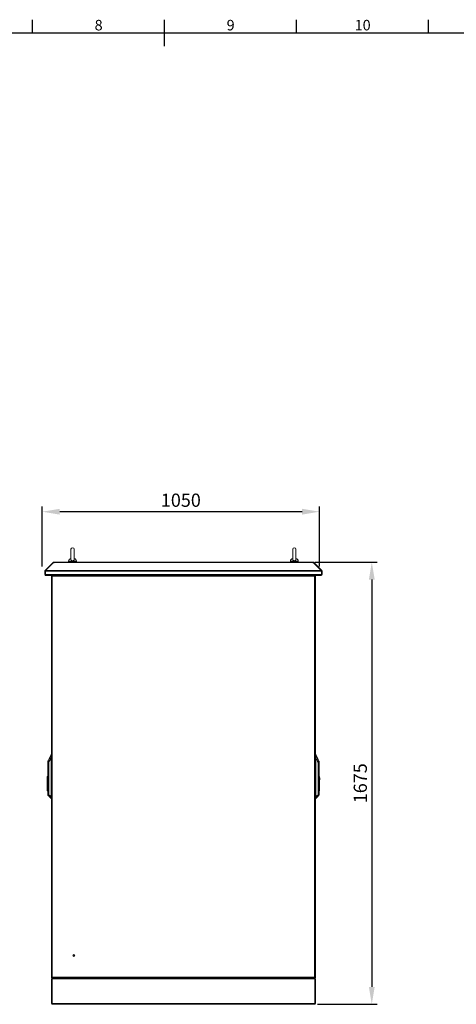
# Model space of a CAD drawing. Units: millimetres. Extents: x 63 to 8605, y 73 to 6119.
# Drawn here: x 3856 to 5510, y 2240 to 5970 of the extents above; entities that cross this region are included whole.
import ezdxf
from ezdxf.enums import TextEntityAlignment as Align

# ---------------------------------------------------------------- set-up
doc = ezdxf.new("R2010")
doc.units = ezdxf.units.MM
doc.header["$LTSCALE"] = 5
doc.header["$PDSIZE"] = -1
doc.linetypes.add('SLD-Solid', pattern=[0])
doc.layers.add('Dimensions', color=7, linetype='Continuous')
doc.layers.add('Title Block', color=7, linetype='Continuous')
doc.styles.add('ISO Proportional', font='ARIALN.TTF', dxfattribs={"width": 0.8})
doc.styles.get("Standard").update_dxf_attribs({"font": 'romans.shx', "width": 0.8})
doc.dimstyles.new('SLDDIMSTYLE2', dxfattribs={"dimscale": 10, "dimtxt": 2.5, "dimasz": 3.302, "dimexe": 1, "dimexo": 1, "dimgap": 0.926042, "dimtad": 1, "dimdec": 0, "dimrnd": 1e-09, "dimzin": 12, "dimdsep": 46, "dimtxsty": 'Standard', "dimcen": 2, "dimadec": 0, "dimazin": 3, "dimtfac": 1, "dimtdec": 0, "dimtmove": 0, "dimatfit": 0, "dimfxl": 1, "dimfrac": 2, "dimtolj": 1, "dimtzin": 12, "dimarcsym": 0})

# ---------------------------------------------------------------- blocks, each defined once
blk = doc.blocks.new('ISO A1 title block')
at = {"layer": 'Title Block'}
for p, q in [((370, 574), (370, 579)), ((420, 569), (420, 579)), ((470, 574), (470, 579)), ((520, 574), (520, 579)), ((820, 574), (20, 574))]:
    blk.add_line(p, q, dxfattribs=at)
at = {"layer": 'Title Block', "style": 'ISO Proportional'}
for s, p in [('8', (395, 576.5)), ('9', (445, 576.5)), ('10', (495, 576.5))]:
    blk.add_text(s, height=4, dxfattribs=at).set_placement(p, align=Align.MIDDLE)
at = {"layer": 'Title Block', "style": 'ISO Proportional', "flags": 8}
for tag, p in [('FILENAME', (747, 43)), ('DATE', (772, 43)), ('SCALE', (802, 43)), ('EDITION', (787, 23)), ('SHEET', (802, 23))]:
    blk.add_attdef(tag, text='', height=2.5, dxfattribs=at).set_placement(p, align=Align.MIDDLE_LEFT)
blk.add_attdef('DRAWING_NUMBER', text='', height=3, dxfattribs=at).set_placement((755, 25), align=Align.MIDDLE)
blk = doc.blocks.new('*D7')
at = {"layer": 'Defpoints', "color": 0, "transparency": 16777216}
for p in [(3941.5, 4105.8), (3941.5, 3878.7), (4991.5, 3878.7)]:
    blk.add_point(p, dxfattribs=at)
at = {"layer": 'Dimensions', "color": 0, "lineweight": -2, "transparency": 16777216}
for p, q in [((3941.5, 3898.7), (3941.5, 4125.8)), ((4925.5, 4105.8), (4007.6, 4105.8)), ((4991.5, 3898.7), (4991.5, 4125.8))]:
    blk.add_line(p, q, dxfattribs=at)
at = {"layer": 'Dimensions', "color": 0, "transparency": 16777216}
for points in [[(4007.6, 4116.8), (4007.6, 4094.8), (3941.5, 4105.8)], [(4925.5, 4116.8), (4925.5, 4094.8), (4991.5, 4105.8)]]:
    blk.add_solid(points, dxfattribs=at)
at = {"layer": 'Dimensions', "color": 0, "transparency": 16777216, "insert": (4466.5, 4149.3), "char_height": 50, "attachment_point": 5}
blk.add_mtext('\\A1;1050', dxfattribs=at)
blk = doc.blocks.new('*D8')
at = {"layer": 'Defpoints', "color": 0, "transparency": 16777216}
for p in [(4954.4, 3914.7), (4963.9, 2239.7), (5189.7, 2239.7)]:
    blk.add_point(p, dxfattribs=at)
at = {"layer": 'Dimensions', "color": 0, "lineweight": -2, "transparency": 16777216}
for p, q in [((4974.4, 3914.7), (5209.7, 3914.7)), ((5189.7, 3848.7), (5189.7, 2305.8)), ((4983.9, 2239.7), (5209.7, 2239.7))]:
    blk.add_line(p, q, dxfattribs=at)
at = {"layer": 'Dimensions', "color": 0, "transparency": 16777216}
for points in [[(5178.7, 3848.7), (5200.7, 3848.7), (5189.7, 3914.7)], [(5178.7, 2305.8), (5200.7, 2305.8), (5189.7, 2239.7)]]:
    blk.add_solid(points, dxfattribs=at)
at = {"layer": 'Dimensions', "color": 0, "transparency": 16777216, "insert": (5146.2, 3077.2), "char_height": 50, "attachment_point": 5, "rotation": 90}
blk.add_mtext('\\A1;1675', dxfattribs=at)

msp = doc.modelspace()

# ---------------------------------------------------------------- linework, layer by layer
at = {"color": 7, "linetype": 'SLD-Solid', "lineweight": 18}
for p, q in [((4050.3, 3963.4), (4050.3, 3924.5)), ((4062.3, 3924.5), (4062.3, 3963.4)), ((4890.3, 3963.4), (4890.3, 3924.5)), ((4902.3, 3924.5), (4902.3, 3963.4)), ((4041.3, 3918.1), (4041.3, 3914.4)), ((4071.3, 3914.4), (4071.3, 3918.1)), ((4881.3, 3918.1), (4881.3, 3914.4)), ((4911.3, 3914.4), (4911.3, 3918.1)), ((3953.8, 3880.6), (3951.3, 3880.6)), ((3951.3, 3880.6), (3951.3, 3867.5)), ((3981.3, 3911.9), (3952.2, 3882.8)), ((3953.9, 3881.1), (3952.2, 3882.8)), ((3953.8, 3880.6), (3953.8, 3867.5)), ((3953.9, 3880.6), (4998.8, 3880.6)), ((3953.9, 3867.5), (3953.9, 3880.6)), ((3983.2, 3911.9), (3954.1, 3882.8)), ((3954.1, 3882.8), (4998.6, 3882.8)), ((3982, 3912.6), (3981.3, 3911.9)), ((3982.2, 3910.9), (3981.3, 3911.9)), ((3982.9, 3913.5), (3982, 3912.6)), ((3983.2, 3911.9), (3986.4, 3911.9)), ((3985.1, 3911.9), (3985.1, 3914.4)), ((3985.1, 3914.4), (3986.4, 3914.4)), ((3985.1, 3911.9), (3986.4, 3911.9)), ((4966.3, 3914.4), (3986.4, 3914.4)), ((3986.4, 3914.4), (3986.4, 3913.5)), ((3986.4, 3913.5), (3986.4, 3912.6)), ((3986.4, 3913.5), (4966.3, 3913.5)), ((3986.4, 3911.9), (3986.4, 3912.6)), ((4966.3, 3913.5), (4966.3, 3914.4)), ((4966.3, 3914.4), (4967.5, 3914.4)), ((4966.3, 3913.5), (4966.3, 3912.6)), ((4966.3, 3912.6), (4966.3, 3911.9)), ((4966.3, 3911.9), (4969.5, 3911.9)), ((4966.3, 3911.9), (4967.5, 3911.9)), ((4967.5, 3911.9), (4967.5, 3914.4)), ((4969.5, 3911.9), (4998.6, 3882.8)), ((4969.7, 3913.5), (4970.6, 3912.6)), ((4970.4, 3910.9), (4971.3, 3911.9)), ((4971.3, 3911.9), (4970.6, 3912.6)), ((4971.3, 3911.9), (5000.4, 3882.8)), ((4998.7, 3881.1), (5000.4, 3882.8)), ((4998.8, 3880.6), (4998.8, 3867.5)), ((4998.8, 3880.6), (5001.3, 3880.6)), ((4998.8, 3867.5), (4998.8, 3880.6)), ((5001.3, 3867.5), (5001.3, 3880.6)), ((3953.8, 3867.5), (3951.3, 3867.5)), ((3953.9, 3867.5), (4998.8, 3867.5)), ((3954.4, 3864.4), (3954.4, 3865.6)), ((3954.4, 3864.4), (3955.1, 3864.4)), ((3955.1, 3864.4), (4997.5, 3864.4)), ((3976.3, 3861.3), (3976.6, 3862.6)), ((3976.5, 3861.9), (3976.3, 3861.5)), ((3976.3, 3861.5), (3976.3, 2342.7)), ((3979.4, 3861.9), (3976.5, 3861.9)), ((3978.1, 3861.9), (3976.6, 3862.6)), ((3979.4, 2342.2), (3979.4, 3861.9)), ((3979.4, 3861.9), (4973.2, 3861.9)), ((3986.3, 3861.9), (3986.3, 3864.4)), ((3991.3, 3861.9), (3986.3, 3861.9)), ((3991.3, 3861.9), (3991.3, 3864.4)), ((4163.8, 3864.4), (4163.8, 3861.9)), ((4168.8, 3861.9), (4163.8, 3861.9)), ((4168.8, 3861.9), (4168.8, 3864.4)), ((4368.8, 3864.4), (4368.8, 3861.9)), ((4373.8, 3861.9), (4368.8, 3861.9)), ((4373.8, 3861.9), (4373.8, 3864.4)), ((4573.8, 3864.4), (4573.8, 3861.9)), ((4578.8, 3861.9), (4573.8, 3861.9)), ((4578.8, 3861.9), (4578.8, 3864.4)), ((4778.8, 3864.4), (4778.8, 3861.9)), ((4783.8, 3861.9), (4778.8, 3861.9)), ((4783.8, 3861.9), (4783.8, 3864.4)), ((4961.3, 3864.4), (4961.3, 3861.9)), ((4966.3, 3861.9), (4961.3, 3861.9)), ((4966.3, 3861.9), (4966.3, 3864.4)), ((4973.2, 3861.9), (4973.2, 2342.2)), ((4976.2, 3861.9), (4973.2, 3861.9)), ((4974.5, 3861.9), (4976.1, 3862.6)), ((4976.1, 3862.6), (4976.3, 3861.3)), ((4976.3, 3861.5), (4976.2, 3861.9)), ((4976.3, 3861.5), (4976.3, 2342.7)), ((4997.5, 3864.4), (4998.2, 3864.4)), ((4998.2, 3864.4), (4998.2, 3865.6)), ((4998.8, 3867.5), (5001.3, 3867.5)), ((3975, 3186.5), (3966.2, 3167.6)), ((3975, 3186.5), (3975, 3184.7)), ((3975, 3174), (3975, 3026.1)), ((3975.5, 3177.3), (3975.2, 3177.4)), ((3975.3, 3026.1), (3975.3, 3174)), ((3975.5, 3185), (3975.4, 3184.2)), ((3976.3, 3186.8), (3975.5, 3186.8)), ((3975.5, 3186.8), (3975.5, 3185)), ((4977.2, 3186.8), (4976.3, 3186.8)), ((4977.1, 3177.3), (4977.4, 3177.4)), ((4977.2, 3185), (4977.2, 3186.8)), ((4977.3, 3184.2), (4977.2, 3185)), ((4977.4, 3174), (4977.4, 3026.1)), ((4977.6, 3026.1), (4977.6, 3174)), ((4986.5, 3167.6), (4977.7, 3186.5)), ((4977.7, 3184.7), (4977.7, 3186.5)), ((3962.7, 3160.5), (3962.7, 3152.8)), ((3962.7, 3152.7), (3962.8, 3152.8)), ((3962.8, 3152.8), (3962.7, 3152.8)), ((3962.7, 3152.8), (3962.7, 3152.7)), ((3962.7, 3152.7), (3962.7, 3143.6)), ((3962.7, 3143.6), (3962.7, 3100.1)), ((3963, 3041.7), (3963, 3143.6)), ((3963.1, 3152.9), (3963.1, 3161.2)), ((3964.3, 3135.3), (3964.5, 3123.3)), ((3964.8, 3123.3), (3964.6, 3135.3)), ((3966.1, 3165.5), (3966.1, 3167.3)), ((3966.1, 3156), (3966.1, 3165.5)), ((3966.1, 3033.5), (3966.1, 3156)), ((3966.1, 3156), (3966.4, 3156)), ((3966.4, 3156), (3966.4, 3033.5)), ((4986.3, 3033.5), (4986.3, 3156)), ((4986.3, 3156), (4986.5, 3156)), ((4986.5, 3165.7), (4986.5, 3167.6)), ((4986.5, 3165.5), (4986.5, 3156)), ((4986.5, 3156), (4986.5, 3033.5)), ((4988, 3135.3), (4987.8, 3123.3)), ((4988.2, 3123.3), (4988.4, 3135.3)), ((4989.6, 3161.2), (4989.6, 3152.9)), ((4989.6, 3143.6), (4989.6, 3041.7)), ((4989.9, 3152.8), (4989.9, 3160.5)), ((4989.9, 3152.8), (4989.9, 3152.7)), ((4989.9, 3152.8), (4989.9, 3152.8)), ((4989.9, 3152.7), (4989.9, 3152.8)), ((4989.9, 3143.6), (4989.9, 3152.7)), ((4989.9, 3041.7), (4989.9, 3143.6)), ((3959.9, 3098.2), (3960.7, 3098.2)), ((3959.9, 3098.2), (3959.9, 3090.2)), ((3960.7, 3102.6), (3962.7, 3102.6)), ((3960.7, 3102.6), (3960.7, 3100.1)), ((3960.7, 3100.1), (3962.7, 3100.1)), ((3960.7, 3065.1), (3960.7, 3100.1)), ((3962.7, 3065.1), (3962.7, 3100.1)), ((3964.9, 3123.3), (3964.5, 3123.3)), ((3964.5, 3123.3), (3964.5, 3041.7)), ((3964.9, 3123.3), (3964.8, 3123.3)), ((3964.9, 3041.7), (3964.9, 3123.3)), ((4987.8, 3123.3), (4987.8, 3123.3)), ((4988.2, 3123.3), (4987.8, 3123.3)), ((4987.8, 3123.3), (4987.8, 3041.7)), ((4988.2, 3041.7), (4988.2, 3123.3)), ((4991.9, 3102.6), (4989.9, 3102.6)), ((4991.9, 3086.5), (4991.9, 3102.6)), ((4992.7, 3098.2), (4991.9, 3098.2)), ((4992.7, 3090.2), (4992.7, 3098.2)), ((3959.9, 3090.2), (3960.7, 3090.2)), ((3962.7, 3065.1), (3960.7, 3065.1)), ((3960.7, 3065.1), (3960.7, 3049)), ((3962.7, 3049), (3962.7, 3065.1)), ((4989.9, 3086.5), (4991.9, 3086.5)), ((4992.7, 3090.2), (4991.9, 3090.2)), ((4991.9, 3086.5), (4991.9, 3051.4)), ((3960.7, 3049), (3962.7, 3049)), ((3962.7, 3049), (3962.7, 3041.7)), ((3963, 3041.7), (3962.7, 3041.7)), ((3962.7, 3041.7), (3962.7, 3032.7)), ((3964.5, 3041.7), (3963, 3041.7)), ((3963, 3032), (3964.5, 3030.6)), ((3964.8, 3041.7), (3964.5, 3041.7)), ((3964.9, 3041.7), (3964.8, 3041.7)), ((3964.8, 3030.4), (3964.9, 3030.4)), ((3964.8, 3030.4), (3964.8, 3030.4)), ((3964.9, 3030.4), (3966.1, 3030.5)), ((3966.4, 3033.5), (3966.1, 3033.5)), ((3966.1, 3029.6), (3966.1, 3033.5)), ((3966.1, 3028), (3966.1, 3029.6)), ((3966.3, 3029.3), (3966.3, 3027.7)), ((3966.3, 3027.7), (3975, 3019)), ((3975, 3026.1), (3975, 3026.1)), ((3975.3, 3026.1), (3975, 3026.1)), ((3975.3, 3026.1), (3975.3, 3026.1)), ((3975.3, 3021.8), (3975.3, 3021.4)), ((3975.3, 3021.4), (3975.3, 3018.8)), ((4977.3, 3021.4), (4977.4, 3021.8)), ((4977.3, 3018.8), (4977.3, 3021.4)), ((4977.4, 3026.1), (4977.4, 3026.1)), ((4977.4, 3026.1), (4977.6, 3026.1)), ((4977.6, 3026.1), (4977.6, 3026.1)), ((4977.7, 3019), (4986.4, 3027.7)), ((4986.3, 3033.5), (4986.5, 3033.5)), ((4986.4, 3027.7), (4986.4, 3029.3)), ((4986.5, 3033.5), (4986.5, 3029.6)), ((4986.5, 3030.5), (4987.8, 3030.4)), ((4986.5, 3029.6), (4986.5, 3028)), ((4987.8, 3041.7), (4988.2, 3041.7)), ((4987.8, 3041.7), (4987.8, 3041.7)), ((4987.8, 3030.4), (4987.8, 3030.4)), ((4987.8, 3030.4), (4987.8, 3030.4)), ((4989.6, 3041.7), (4988.2, 3041.7)), ((4988.2, 3030.6), (4989.6, 3032)), ((4989.6, 3041.7), (4989.9, 3041.7)), ((4991.9, 3051.4), (4989.9, 3051.4)), ((4989.9, 3049), (4991.9, 3049)), ((4989.9, 3032.7), (4989.9, 3041.7)), ((4991.9, 3049), (4991.9, 3051.4)), ((3976.3, 3018.8), (3975.3, 3018.8)), ((4976.3, 3018.8), (4977.3, 3018.8)), ((3976.6, 2341.5), (3976.3, 2342.8)), ((3976.3, 2342.7), (3976.5, 2342.2)), ((3976.3, 2242.8), (3976.3, 2336.6)), ((3978.8, 2336.6), (3976.3, 2336.6)), ((3976.5, 2342.2), (3979.4, 2342.2)), ((3978.1, 2342.2), (3976.6, 2341.5)), ((3978.8, 2336.6), (3978.8, 2242.8)), ((3979.1, 2242.8), (3979.1, 2336.6)), ((3979.1, 2336.6), (4026.6, 2336.6)), ((3979.4, 2342.2), (3979.4, 2339.7)), ((3979.4, 2342.2), (4973.2, 2342.2)), ((3979.4, 2337.2), (3979.4, 2339.7)), ((4026.3, 2339.7), (3979.4, 2339.7)), ((4026.3, 2337.2), (3979.4, 2337.2)), ((3986.3, 2342.2), (3986.3, 2339.7)), ((3986.3, 2342.2), (3991.3, 2342.2)), ((3986.3, 2339.7), (3991.3, 2339.7)), ((3991.3, 2339.7), (3991.3, 2342.2)), ((4011, 2336.6), (4011, 2337.2)), ((4013.7, 2336.6), (4013.7, 2337.2)), ((4019, 2336.6), (4019, 2337.2)), ((4021.6, 2336.6), (4021.6, 2337.2)), ((4026.3, 2339.7), (4163.8, 2339.7)), ((4026.3, 2337.2), (4026.3, 2339.7)), ((4026.6, 2336.6), (4026.6, 2339.7)), ((4026.6, 2336.6), (4926.1, 2336.6)), ((4163.8, 2342.2), (4163.8, 2339.7)), ((4163.8, 2342.2), (4168.8, 2342.2)), ((4163.8, 2339.7), (4168.8, 2339.7)), ((4168.8, 2339.7), (4168.8, 2342.2)), ((4168.8, 2339.7), (4368.8, 2339.7)), ((4368.8, 2342.2), (4368.8, 2339.7)), ((4368.8, 2342.2), (4373.8, 2342.2)), ((4368.8, 2339.7), (4373.8, 2339.7)), ((4373.8, 2339.7), (4373.8, 2342.2)), ((4373.8, 2339.7), (4573.8, 2339.7)), ((4573.8, 2342.2), (4573.8, 2339.7)), ((4573.8, 2342.2), (4578.8, 2342.2)), ((4573.8, 2339.7), (4578.8, 2339.7)), ((4578.8, 2339.7), (4578.8, 2342.2)), ((4578.8, 2339.7), (4778.8, 2339.7)), ((4778.8, 2342.2), (4778.8, 2339.7)), ((4778.8, 2342.2), (4783.8, 2342.2)), ((4778.8, 2339.7), (4783.8, 2339.7)), ((4783.8, 2339.7), (4783.8, 2342.2)), ((4783.8, 2339.7), (4926.3, 2339.7)), ((4926.1, 2336.6), (4926.1, 2339.7)), ((4926.1, 2336.6), (4973.6, 2336.6)), ((4926.3, 2337.2), (4926.3, 2339.7)), ((4973.2, 2339.7), (4926.3, 2339.7)), ((4973.2, 2337.2), (4926.3, 2337.2)), ((4931, 2336.6), (4931, 2337.2)), ((4933.7, 2336.6), (4933.7, 2337.2)), ((4939, 2336.6), (4939, 2337.2)), ((4941.6, 2336.6), (4941.6, 2337.2)), ((4961.3, 2342.2), (4961.3, 2339.7)), ((4961.3, 2342.2), (4966.3, 2342.2)), ((4961.3, 2339.7), (4966.3, 2339.7)), ((4966.3, 2339.7), (4966.3, 2342.2)), ((4973.2, 2342.2), (4976.2, 2342.2)), ((4973.2, 2337.2), (4973.2, 2339.7)), ((4973.6, 2336.6), (4973.6, 2242.8)), ((4973.8, 2336.6), (4976.3, 2336.6)), ((4973.8, 2242.8), (4973.8, 2336.6)), ((4974.5, 2342.2), (4976.1, 2341.5)), ((4976.3, 2342.8), (4976.1, 2341.5)), ((4976.2, 2342.2), (4976.3, 2342.7)), ((4976.3, 2242.8), (4976.3, 2336.6)), ((3978.8, 2242.8), (3976.3, 2242.8)), ((3979.1, 2242.8), (4026.6, 2242.8)), ((3979.4, 2242.2), (3979.4, 2239.7)), ((3979.4, 2242.2), (4026.3, 2242.2)), ((4026.3, 2239.7), (3979.4, 2239.7)), ((4026.3, 2242.2), (4026.3, 2239.7)), ((4926.1, 2242.8), (4026.6, 2242.8)), ((4026.6, 2242.8), (4026.6, 2239.7)), ((4926.1, 2239.7), (4026.6, 2239.7)), ((4926.1, 2242.8), (4926.1, 2239.7)), ((4973.6, 2242.8), (4926.1, 2242.8)), ((4926.3, 2242.2), (4926.3, 2239.7)), ((4926.3, 2242.2), (4973.2, 2242.2)), ((4926.3, 2239.7), (4973.2, 2239.7)), ((4973.2, 2242.2), (4973.2, 2239.7)), ((4973.8, 2242.8), (4976.3, 2242.8))]:
    msp.add_line(p, q, dxfattribs=at)
at = {"color": 8, "linetype": 'SLD-Solid', "lineweight": 18}
for p, q in [((4056.3, 3918.1), (4041.3, 3918.1)), ((4071.3, 3918.1), (4056.3, 3918.1)), ((4896.3, 3918.1), (4881.3, 3918.1)), ((4911.3, 3918.1), (4896.3, 3918.1)), ((3983, 3911.7), (3982, 3912.6)), ((3984.5, 3911.9), (3982.9, 3913.5)), ((4968.1, 3911.9), (4969.7, 3913.5)), ((4969.7, 3911.7), (4970.6, 3912.6)), ((3979.4, 3861.9), (3979.4, 3864.4)), ((4973.2, 3861.9), (4973.2, 3864.4)), ((3976.3, 3185), (3975.5, 3185)), ((3975.5, 3177.3), (3976.3, 3177.3)), ((4976.3, 3185), (4977.2, 3185)), ((4976.3, 3177.3), (4977.1, 3177.3)), ((3964.8, 3123.3), (3966.1, 3127.3)), ((3966.1, 3127.2), (3964.9, 3123.3)), ((4986.5, 3127.3), (4987.8, 3123.3)), ((4987.8, 3123.3), (4986.5, 3127.2)), ((3963, 3032), (3963, 3041.7)), ((3964.5, 3030.6), (3964.5, 3041.7)), ((3964.8, 3030.4), (3964.8, 3041.7)), ((3964.9, 3030.4), (3964.9, 3041.7)), ((3966.1, 3041.7), (3964.9, 3041.7)), ((3975, 3021.6), (3975, 3019)), ((3976.3, 3026.1), (3975.3, 3026.1)), ((3975.3, 3021.4), (3976.3, 3021.4)), ((4977.4, 3026.1), (4976.3, 3026.1)), ((4976.3, 3021.4), (4977.3, 3021.4)), ((4977.7, 3019), (4977.7, 3021.6)), ((4986.5, 3041.7), (4987.8, 3041.7)), ((4987.8, 3041.7), (4987.8, 3030.4)), ((4987.8, 3041.7), (4987.8, 3030.4)), ((4988.2, 3041.7), (4988.2, 3030.6)), ((4989.6, 3041.7), (4989.6, 3032))]:
    msp.add_line(p, q, dxfattribs=at)
at = {"color": 7, "linetype": 'SLD-Solid', "lineweight": 18, "flags": 128}
for points in [[(4062.3, 3924.6), (4062.3, 3924.2), (4062.1, 3923.4), (4061.8, 3922.7), (4061.3, 3922), (4060.7, 3921.3), (4059.9, 3920.8), (4059.1, 3920.4), (4058.1, 3920.1), (4057.1, 3919.9), (4056.1, 3919.8), (4055.1, 3919.9), (4054.2, 3920.2), (4053.2, 3920.5), (4052.4, 3921), (4051.7, 3921.6), (4051.2, 3922.2), (4050.7, 3923), (4050.4, 3923.7), (4050.3, 3924.4), (4050.3, 3924.6)], [(4902.3, 3924.6), (4902.3, 3924.2), (4902.1, 3923.4), (4901.8, 3922.7), (4901.3, 3922), (4900.7, 3921.3), (4899.9, 3920.8), (4899.1, 3920.4), (4898.1, 3920.1), (4897.1, 3919.9), (4896.2, 3919.8), (4895.1, 3919.9), (4894.2, 3920.2), (4893.3, 3920.5), (4892.4, 3921), (4891.7, 3921.6), (4891.2, 3922.2), (4890.7, 3923), (4890.5, 3923.7), (4890.3, 3924.4), (4890.3, 3924.6)], [(3953.9, 3880.9), (3953.9, 3880.8), (3953.8, 3880.6)], [(3985, 3911.9), (3985.1, 3911.9), (3985.1, 3911.9)], [(4967.5, 3911.9), (4967.6, 3911.9), (4967.7, 3911.9)], [(4998.8, 3880.6), (4998.8, 3880.8), (4998.7, 3880.9)], [(3953.8, 3867.5), (3953.9, 3867.2), (3954, 3867.1)], [(3955.1, 3864.4), (3954.8, 3864.6), (3954.5, 3865.2), (3954.3, 3866.1), (3954, 3867.1), (3953.9, 3867.5)], [(4998.8, 3867.5), (4998.4, 3866.3), (4998.2, 3865.4), (4997.9, 3864.7), (4997.6, 3864.4), (4997.5, 3864.4)], [(4998.7, 3867.1), (4998.8, 3867.2), (4998.8, 3867.5)], [(3974.9, 3184), (3971.9, 3177.8), (3970, 3173.8), (3968.1, 3169.7), (3966.2, 3165.7)], [(3966.4, 3156), (3969.3, 3162.1), (3971.2, 3166.1), (3973.1, 3170.1), (3975, 3174)], [(3975, 3184.7), (3975, 3184.4), (3974.9, 3184)], [(3974.9, 3184), (3974.9, 3182.6), (3975.1, 3180.7), (3975.3, 3179.1), (3975.2, 3177.4)], [(3975.2, 3177.4), (3975, 3175.5), (3975, 3174)], [(3975, 3174), (3975, 3174), (3975.1, 3174), (3975.1, 3174), (3975.1, 3174), (3975.2, 3174), (3975.2, 3174), (3975.2, 3174), (3975.3, 3174)], [(3975.4, 3184.2), (3975.3, 3182.9), (3975.5, 3181.3), (3975.5, 3180.7), (3975.5, 3180.5), (3975.6, 3179.4), (3975.5, 3177.3)], [(3975.3, 3174), (3975.4, 3175.9), (3975.5, 3177.3)], [(4977.1, 3177.3), (4977.1, 3179.4), (4977.1, 3180.4), (4977.1, 3180.5), (4977.2, 3181.3), (4977.3, 3182.9), (4977.3, 3184.2)], [(4977.1, 3177.3), (4977.3, 3175.5), (4977.4, 3174)], [(4977.4, 3177.4), (4977.4, 3179.6), (4977.7, 3181.6), (4977.8, 3182.9), (4977.7, 3184)], [(4977.6, 3174), (4977.6, 3175.9), (4977.4, 3177.4)], [(4977.6, 3174), (4977.6, 3174), (4977.6, 3174), (4977.6, 3174), (4977.5, 3174), (4977.5, 3174), (4977.5, 3174), (4977.4, 3174), (4977.4, 3174)], [(4977.6, 3174), (4980.6, 3167.9), (4982.5, 3163.9), (4984.4, 3159.9), (4986.3, 3156)], [(4977.7, 3184), (4977.7, 3184.4), (4977.7, 3184.7)], [(4977.7, 3184), (4980.9, 3177.5), (4981.7, 3175.7), (4982.7, 3173.7), (4983.7, 3171.7), (4984.6, 3169.7), (4986.5, 3165.7)], [(3962.8, 3152.8), (3962.9, 3152.8), (3963.1, 3152.9)], [(3963, 3143.7), (3963.1, 3143.7), (3963.1, 3143.7), (3963.2, 3143.6), (3963.2, 3143.5), (3963.3, 3143.3)], [(3963, 3143.6), (3963, 3143.6), (3963.1, 3143.6), (3963.1, 3143.6), (3963.1, 3143.4), (3963.2, 3143.2)], [(3963.1, 3152.9), (3963.1, 3152.9), (3963.1, 3152.9)], [(3963.1, 3152.7), (3963.1, 3152.7), (3963.1, 3152.7)], [(3963.2, 3143.2), (3963.9, 3138.8), (3964.3, 3135.3)], [(3964.6, 3135.4), (3964, 3139.8), (3963.3, 3143.3)], [(3964.3, 3135.3), (3964.4, 3135.4), (3964.6, 3135.4)], [(3964.6, 3135.4), (3964.6, 3135.3), (3964.6, 3135.3)], [(3966.2, 3165.7), (3966.2, 3164.9), (3966.2, 3163.8), (3966.3, 3161.3), (3966.3, 3158.6), (3966.4, 3156)], [(4986.3, 3156), (4986.3, 3157.9), (4986.4, 3159.7), (4986.4, 3161.4), (4986.4, 3162.8), (4986.5, 3163.9), (4986.5, 3164.5), (4986.5, 3164.9), (4986.5, 3165.7)], [(4988, 3135.3), (4988.1, 3135.4), (4988.1, 3135.4)], [(4988.1, 3135.4), (4988.6, 3139.3), (4989.3, 3143.3)], [(4988.1, 3135.4), (4988.3, 3135.3), (4988.4, 3135.3)], [(4988.4, 3135.3), (4988.9, 3139.8), (4989.5, 3143.2)], [(4989.3, 3143.3), (4989.4, 3143.5), (4989.5, 3143.6), (4989.6, 3143.7), (4989.6, 3143.7), (4989.6, 3143.7)], [(4989.5, 3143.2), (4989.5, 3143.4), (4989.6, 3143.6), (4989.6, 3143.6), (4989.6, 3143.6), (4989.6, 3143.6)], [(4989.6, 3152.9), (4989.6, 3152.9), (4989.6, 3152.9)], [(4989.6, 3152.9), (4989.8, 3152.8), (4989.9, 3152.8)], [(4989.6, 3152.7), (4989.6, 3152.7), (4989.6, 3152.7)], [(3966.3, 3029.3), (3971.1, 3025.2), (3974.9, 3021.9)], [(3975, 3026.1), (3970.2, 3030.2), (3966.4, 3033.5)], [(3975, 3021.6), (3975, 3021.8), (3974.9, 3021.9)], [(4977.6, 3026.1), (4982.7, 3030.5), (4986.3, 3033.5)], [(4977.7, 3021.9), (4982.6, 3026.1), (4986.4, 3029.3)], [(4977.7, 3021.9), (4977.7, 3021.7), (4977.7, 3021.6)]]:
    msp.add_lwpolyline(points, dxfattribs=at)
at = {"color": 8, "linetype": 'SLD-Solid', "lineweight": 18, "flags": 128}
for points in [[(3963.1, 3152.9), (3964.9, 3152.9), (3966.1, 3152.8)], [(3963.1, 3152.7), (3965.1, 3152.8), (3966.1, 3152.8)], [(3966.1, 3138.3), (3965.7, 3136.7), (3964.6, 3135.4)], [(3964.6, 3135.3), (3965.8, 3136.8), (3966.1, 3138.1)], [(4986.5, 3152.8), (4987.8, 3152.9), (4989.6, 3152.9)], [(4989.6, 3152.7), (4987.8, 3152.8), (4986.5, 3152.8)], [(4986.5, 3138), (4986.9, 3136.7), (4988, 3135.3)]]:
    msp.add_lwpolyline(points, dxfattribs=at)
at = {"color": 7, "linetype": 'SLD-Solid', "lineweight": 18}
for radius in [3.5, 3]:
    msp.add_circle((4061.3, 2424.6), radius, dxfattribs=at)
for centre, radius, start, end in [((4056.3, 3963.4), 6, 0, 180), ((4896.3, 3963.4), 6, 0, 180), ((4051.3, 3918.1), 10, 94.9974, 180), ((4061.3, 3918.1), 10, 0, 85.0026), ((4891.3, 3918.1), 10, 94.9974, 180), ((4901.3, 3918.1), 10, 0, 85.0026), ((3954.4, 3880.6), 3.1, 135, 180), ((4038.6, 3874.9), 84.9, 174.6746, 176.1581), ((3985.1, 3911.3), 3.1, 90, 135), ((4967.5, 3911.3), 3.1, 45, 90), ((4914, 3874.9), 84.9, 3.8419, 5.3254), ((4998.2, 3880.6), 3.1, 0, 45), ((3954.4, 3867.5), 3.1, 180, 270), ((3979.4, 3861.3), 3.1, 93.0759, 155.4447), ((4973.2, 3861.3), 3.1, 24.5553, 86.9241), ((4998.2, 3867.5), 3.1, 270, 360), ((3975.3, 3183.7), 0.481, 85.1465, 148.9496), ((3975.5, 3186.3), 0.5, 90, 155), ((3975.4, 3184.5), 0.502, 89.4433, 153.2998), ((4977.2, 3186.3), 0.5, 25, 90), ((4977.2, 3184.5), 0.502, 26.7002, 90.5567), ((4977.3, 3183.7), 0.481, 31.0504, 94.8535), ((3963.7, 3160.5), 1, 132.305, 180), ((3962.9, 3163), 10.2, 269.2224, 271.0558), ((3963, 3143.2), 0.501, 85.1907, 120.0151), ((3963, 3142.4), 1.22, 87.3856, 101.1617), ((3963.7, 3143.7), 0.704, 178.2244, 181.7756), ((3970.7, 3152.8), 11.4, 113.9479, 132.305), ((3961.6, 3152.9), 1.48, 355.472, 359.8994), ((3961.6, 3152.8), 1.47, 357.7882, 2.2118), ((4159, 3153.8), 195.9, 180.3177, 183.0918), ((3963.8, 3141.8), 1.5, 106.0853, 112.5964), ((3965, 3113.9), 21.5, 90.9421, 91.8856), ((3966.6, 3165.5), 0.428, 152.9394, 179.9087), ((4986.1, 3165.5), 0.428, 0.0913, 27.0606), ((4981.9, 3152.8), 11.4, 47.695, 66.0521), ((4987.7, 3113.9), 21.5, 88.1144, 89.0579), ((4786.2, 3154.1), 203.4, 356.9594, 359.6311), ((4988.9, 3141.8), 1.5, 67.4036, 73.9147), ((4988.9, 3160.5), 1, 0, 47.695), ((4991.1, 3152.9), 1.48, 180.1006, 184.528), ((4991.1, 3152.8), 1.47, 177.7882, 182.2118), ((4989.8, 3163), 10.2, 268.9438, 270.7779), ((4989.7, 3143.2), 0.501, 59.9849, 94.8093), ((4988.9, 3143.7), 0.704, 358.2244, 1.7756), ((4989.7, 3142.4), 1.22, 78.8384, 92.6143), ((3965.2, 3101.9), 21.5, 90.9421, 91.8856), ((4987.5, 3101.9), 21.5, 88.1144, 89.0579), ((3963.7, 3032.7), 1, 180, 225), ((3964.8, 3030.9), 0.5, 225, 270), ((3966.6, 3029.7), 0.464, 180.2686, 226.8067), ((3966.6, 3028), 0.5, 180, 225), ((4044.5, 3029.4), 78.2, 176.9557, 180.0532), ((3991.3, 3023.6), 16.4, 171.3942, 185.9282), ((3975.2, 3022.3), 0.496, 232.2508, 275.7681), ((3976.1, 3066.5), 40.5, 268.5333, 268.8777), ((3975.3, 3022), 0.517, 227.2472, 270.2878), ((3994.6, 3024), 19.5, 173.9196, 186.4386), ((4977.3, 3022), 0.517, 269.7122, 312.7528), ((4958, 3024), 19.5, 353.5573, 6.0844), ((4976.6, 3066.5), 40.5, 271.1223, 271.4667), ((4977.4, 3022.3), 0.496, 264.2319, 307.7492), ((4965.4, 3023.7), 12.5, 351.766, 10.9116), ((4908.1, 3029.4), 78.3, 359.9476, 3.0435), ((4986.1, 3029.7), 0.464, 313.1933, 359.7314), ((4986, 3028), 0.5, 315, 0), ((4987.8, 3030.9), 0.5, 270, 315), ((4988.9, 3032.7), 1, 315, 0), ((3975.3, 3019.3), 0.5, 225, 270), ((4977.3, 3019.3), 0.5, 270, 315), ((3979.4, 2336.6), 3.1, 90, 180), ((3979.4, 2342.8), 3.1, 204.5553, 270), ((3979.4, 2336.6), 0.6, 90, 180), ((4973.2, 2342.8), 3.1, 270, 335.4447), ((4973.2, 2336.6), 3.1, 0, 90), ((4973.2, 2336.6), 0.6, 0, 90), ((3979.4, 2242.8), 3.1, 180, 270), ((3979.4, 2242.8), 0.6, 180, 270), ((4973.2, 2242.8), 3.1, 270, 360), ((4973.2, 2242.8), 0.6, 270, 0)]:
    msp.add_arc(centre, radius, start, end, dxfattribs=at)
at = {"color": 8, "linetype": 'SLD-Solid', "lineweight": 18}
msp.add_arc((4990.6, 3138.5), 4.03, 179.6682, 231.9485, dxfattribs=at)

# ---------------------------------------------------------------- block references
at = {"layer": 'Title Block', "xscale": 10, "yscale": 10, "zscale": 10}
msp.add_blockref('ISO A1 title block', (205.1, 178.8), dxfattribs=at)

# ---------------------------------------------------------------- dimensions: what is measured, and where the dimension line sits
at = {"layer": 'Dimensions'}
dim = msp.add_linear_dim(base=(3941.5, 4105.8), p1=(4991.5, 3878.7), p2=(3941.5, 3878.7), dimstyle='SLDDIMSTYLE2', override={"dimscale": 20}, dxfattribs=at)
dim.commit()
dim.dimension.update_dxf_attribs({"geometry": '*D7', "text_midpoint": (4466.5, 4149.3)})
dim = msp.add_linear_dim(base=(5189.7, 2239.7), p1=(4954.4, 3914.7), p2=(4963.9, 2239.7), angle=90, dimstyle='SLDDIMSTYLE2', override={"dimscale": 20}, dxfattribs=at)
dim.commit()
dim.dimension.update_dxf_attribs({"geometry": '*D8', "text_midpoint": (5146.2, 3077.2)})

doc.saveas('drawing.dxf')
